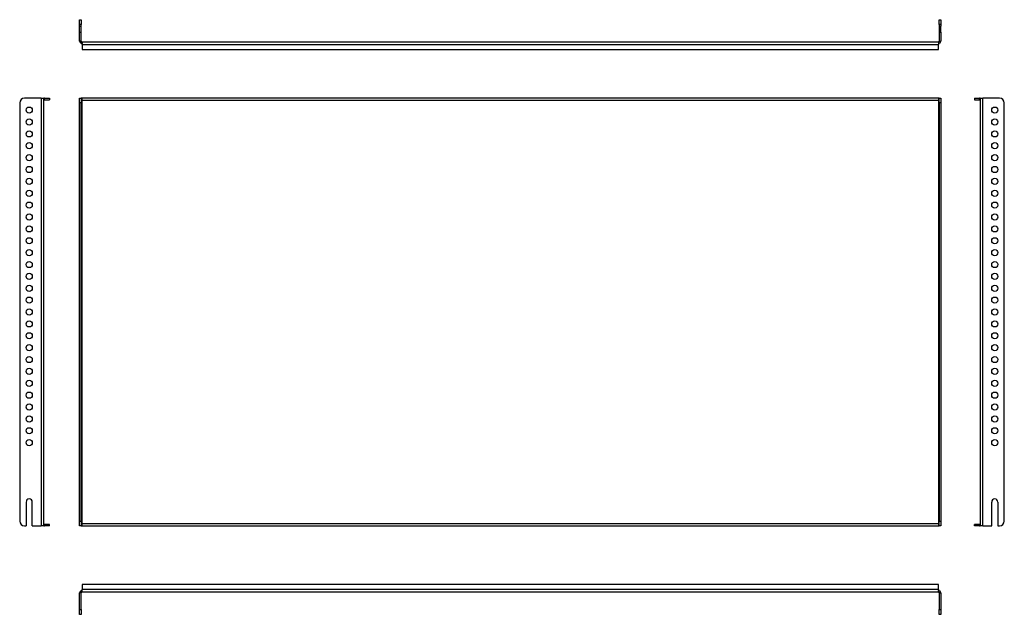
# Model space of a CAD drawing. Units: millimetres. Extents: x 77 to 1113, y 134 to 759.
import ezdxf

# ---------------------------------------------------------------- set-up
doc = ezdxf.new("R2010")
doc.units = ezdxf.units.MM

msp = doc.modelspace()

# ---------------------------------------------------------------- linework, layer by layer
at = {"color": 7, "linetype": 'Continuous', "lineweight": 25}
for p, q in [((139.6, 759.5), (141.1, 759.5)), ((139.6, 754.5), (139.6, 759.5)), ((141.1, 759.5), (141.1, 754.5)), ((1044.1, 759.5), (1045.6, 759.5)), ((1044.1, 754.5), (1044.1, 759.5)), ((1045.6, 759.5), (1045.6, 754.5)), ((141.1, 754.5), (139.6, 754.5)), ((139.6, 752.7), (139.6, 754.5)), ((139.6, 752.7), (141.1, 752.7)), ((139.6, 746.2), (139.6, 752.7)), ((139.6, 737), (139.6, 746.2)), ((139.6, 746.2), (141.1, 746.2)), ((141.1, 752.7), (141.1, 754.5)), ((141.1, 746.2), (141.1, 752.7)), ((141.1, 737), (141.1, 746.2)), ((1045.6, 754.5), (1044.1, 754.5)), ((1044.1, 754.5), (1044.1, 752.7)), ((1044.1, 752.7), (1045.6, 752.7)), ((1044.1, 752.7), (1044.1, 746.2)), ((1044.1, 746.2), (1045.6, 746.2)), ((1044.1, 746.2), (1044.1, 737)), ((1045.6, 754.5), (1045.6, 752.7)), ((1045.6, 746.2), (1045.6, 752.7)), ((1045.6, 746.2), (1045.6, 737)), ((141.1, 737), (139.6, 737)), ((142.1, 736), (1043.1, 736)), ((142.1, 736), (142.1, 734.5)), ((1043.1, 736), (1043.1, 734.5)), ((1044.1, 737), (1045.6, 737)), ((142.1, 733.5), (142.1, 734.5)), ((142.1, 733.5), (142.1, 728)), ((142.1, 733.5), (1043.1, 733.5)), ((142.1, 728), (1043.1, 728)), ((1043.1, 734.5), (1043.1, 733.5)), ((1043.1, 728), (1043.1, 733.5)), ((99, 676.8), (81.5, 676.8)), ((99, 676.8), (99, 226.8)), ((99, 676.8), (101.5, 676.8)), ((101.5, 676.8), (101.5, 676.6)), ((101.5, 676.6), (101.5, 674.3)), ((101.5, 674.3), (101.5, 229.3)), ((102.5, 675.3), (102.5, 676.8)), ((102.5, 676.8), (108, 676.8)), ((102.5, 675.3), (108, 675.3)), ((108, 676.8), (108, 675.3)), ((139.6, 676.8), (141.1, 676.8)), ((139.6, 671.8), (139.6, 676.8)), ((141.1, 676.8), (141.1, 671.8)), ((142.1, 676.8), (141.1, 676.8)), ((142.1, 674.3), (142.1, 676.8)), ((1043.1, 676.8), (142.1, 676.8)), ((142.1, 229.3), (142.1, 674.3)), ((1043.1, 674.3), (142.1, 674.3)), ((1044.1, 676.8), (1043.1, 676.8)), ((1043.1, 676.8), (1043.1, 674.3)), ((1043.1, 674.3), (1043.1, 229.3)), ((1044.1, 671.8), (1044.1, 676.8)), ((1044.1, 676.8), (1045.6, 676.8)), ((1045.6, 676.8), (1045.6, 671.8)), ((1081, 676.8), (1081, 675.3)), ((1081, 676.8), (1086.5, 676.8)), ((1081, 675.3), (1086.5, 675.3)), ((1086.5, 675.3), (1086.5, 676.8)), ((1087.5, 676.6), (1087.5, 676.8)), ((1087.5, 676.8), (1090, 676.8)), ((1087.5, 674.3), (1087.5, 676.6)), ((1087.5, 229.3), (1087.5, 674.3)), ((1090, 226.8), (1090, 676.8)), ((1107.5, 676.8), (1090, 676.8)), ((76.5, 671.8), (76.5, 231.8)), ((141.1, 671.8), (139.6, 671.8)), ((139.6, 231.8), (139.6, 671.8)), ((141.1, 231.8), (141.1, 671.8)), ((1045.6, 671.8), (1044.1, 671.8)), ((1044.1, 671.8), (1044.1, 231.8)), ((1045.6, 671.8), (1045.6, 231.8)), ((1112.5, 231.8), (1112.5, 671.8)), ((83.3, 251.8), (83.3, 226.8)), ((89.8, 226.8), (89.8, 251.8)), ((1099.3, 226.8), (1099.3, 251.8)), ((1105.8, 251.8), (1105.8, 226.8)), ((101.5, 229.3), (101.5, 227)), ((102.5, 228.3), (102.5, 226.8)), ((108, 228.3), (102.5, 228.3)), ((108, 226.8), (108, 228.3)), ((139.6, 231.8), (141.1, 231.8)), ((139.6, 226.8), (139.6, 231.8)), ((141.1, 231.8), (141.1, 226.8)), ((142.1, 226.8), (142.1, 229.3)), ((142.1, 229.3), (1043.1, 229.3)), ((1043.1, 229.3), (1043.1, 226.8)), ((1044.1, 231.8), (1045.6, 231.8)), ((1044.1, 226.8), (1044.1, 231.8)), ((1045.6, 231.8), (1045.6, 226.8)), ((1081, 226.8), (1081, 228.3)), ((1086.5, 228.3), (1081, 228.3)), ((1086.5, 228.3), (1086.5, 226.8)), ((1087.5, 227), (1087.5, 229.3)), ((81.5, 226.8), (83.3, 226.8)), ((89.8, 226.8), (99, 226.8)), ((101.5, 226.8), (99, 226.8)), ((101.5, 227), (101.5, 226.8)), ((108, 226.8), (102.5, 226.8)), ((141.1, 226.8), (139.6, 226.8)), ((141.1, 226.8), (142.1, 226.8)), ((142.1, 226.8), (1043.1, 226.8)), ((1043.1, 226.8), (1044.1, 226.8)), ((1045.6, 226.8), (1044.1, 226.8)), ((1086.5, 226.8), (1081, 226.8)), ((1087.5, 226.8), (1087.5, 227)), ((1090, 226.8), (1087.5, 226.8)), ((1090, 226.8), (1099.3, 226.8)), ((1105.8, 226.8), (1107.5, 226.8)), ((141.1, 156.1), (139.6, 156.1)), ((139.6, 138.6), (139.6, 156.1)), ((141.1, 138.6), (141.1, 156.1)), ((142.1, 165.1), (142.1, 159.6)), ((1043.1, 165.1), (142.1, 165.1)), ((1043.1, 159.6), (142.1, 159.6)), ((142.1, 158.6), (142.1, 159.6)), ((142.1, 157.1), (142.1, 158.6)), ((1043.1, 157.1), (142.1, 157.1)), ((1043.1, 159.6), (1043.1, 165.1)), ((1043.1, 159.6), (1043.1, 158.6)), ((1043.1, 157.1), (1043.1, 158.6)), ((1044.1, 156.1), (1045.6, 156.1)), ((1044.1, 156.1), (1044.1, 138.6)), ((1045.6, 156.1), (1045.6, 138.6)), ((139.6, 138.6), (141.1, 138.6)), ((139.6, 133.6), (139.6, 138.6)), ((141.1, 138.6), (141.1, 133.6)), ((1044.1, 138.6), (1045.6, 138.6)), ((1044.1, 133.6), (1044.1, 138.6)), ((1045.6, 138.6), (1045.6, 133.6)), ((141.1, 133.6), (139.6, 133.6)), ((1045.6, 133.6), (1044.1, 133.6))]:
    msp.add_line(p, q, dxfattribs=at)
for centre in [(86.5, 664.3), (1102.5, 664.3), (86.5, 651.8), (1102.5, 651.8), (86.5, 639.3), (1102.5, 639.3), (86.5, 626.8), (1102.5, 626.8), (86.5, 614.3), (1102.5, 614.3), (86.5, 601.8), (1102.5, 601.8), (86.5, 589.3), (1102.5, 589.3), (86.5, 576.8), (1102.5, 576.8), (86.5, 564.3), (1102.5, 564.3), (86.5, 551.8), (1102.5, 551.8), (86.5, 539.3), (1102.5, 539.3), (86.5, 526.8), (1102.5, 526.8), (86.5, 514.3), (1102.5, 514.3), (86.5, 501.8), (1102.5, 501.8), (86.5, 489.3), (1102.5, 489.3), (86.5, 476.8), (1102.5, 476.8), (86.5, 464.3), (1102.5, 464.3), (86.5, 451.8), (1102.5, 451.8), (86.5, 439.3), (1102.5, 439.3), (86.5, 426.8), (1102.5, 426.8), (86.5, 414.3), (1102.5, 414.3), (86.5, 401.8), (1102.5, 401.8), (86.5, 389.3), (1102.5, 389.3), (86.5, 376.8), (1102.5, 376.8), (86.5, 364.3), (1102.5, 364.3), (86.5, 351.8), (1102.5, 351.8), (86.5, 339.3), (1102.5, 339.3), (86.5, 326.8), (1102.5, 326.8), (86.5, 314.3), (1102.5, 314.3)]:
    msp.add_circle(centre, 3.25, dxfattribs=at)
for centre, radius, start, end in [((142.1, 737), 2.5, 180, 270), ((142.1, 737), 1, 180, 270), ((1043.1, 737), 2.5, 270, 0), ((1043.1, 737), 1, 270, 0), ((81.5, 671.8), 5, 90, 180), ((102.5, 674.3), 2.5, 90, 113.5782), ((102.5, 674.3), 1, 90, 180), ((1086.5, 674.3), 2.5, 66.4218, 90), ((1086.5, 674.3), 1, 0, 90), ((1107.5, 671.8), 5, 0, 90), ((86.5, 251.8), 3.25, 0, 180), ((1102.5, 251.8), 3.25, 0, 180), ((81.5, 231.8), 5, 180, 270), ((102.5, 229.3), 1, 180, 270), ((1086.5, 229.3), 1, 270, 0), ((1107.5, 231.8), 5, 270, 0), ((102.5, 229.3), 2.5, 246.4218, 270), ((1086.5, 229.3), 2.5, 270, 293.5782), ((142.1, 156.1), 2.5, 90, 180), ((142.1, 156.1), 1, 90, 180), ((1043.1, 156.1), 2.5, 0, 90), ((1043.1, 156.1), 1, 0, 90)]:
    msp.add_arc(centre, radius, start, end, dxfattribs=at)

doc.saveas('drawing.dxf')
